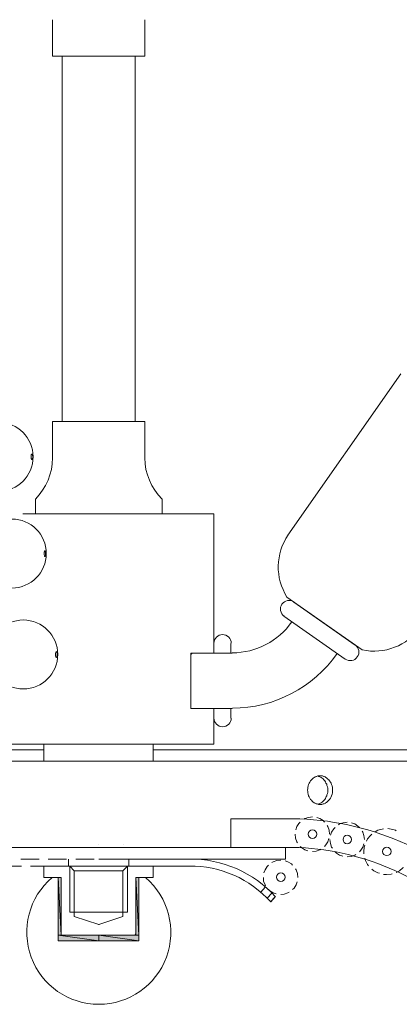
# Model space of a CAD drawing. Units: inches. Extents: x 6.1 to 25.1, y 29.9 to 41.1.
# Drawn here: x 15.1 to 17.7, y 30.4 to 37.2 of the extents above; entities that cross this region are included whole.
import ezdxf

# ---------------------------------------------------------------- set-up
doc = ezdxf.new("R2010")
doc.units = ezdxf.units.IN
doc.header["$MEASUREMENT"] = 0
doc.layers.add('Layer 1', color=7, linetype='Continuous')

msp = doc.modelspace()

# ---------------------------------------------------------------- hatches: boundary and pattern name
at = {"layer": 'Layer 1', "true_color": 0xffffff}
h = msp.add_hatch(color=7, dxfattribs=at)
h.dxf.hatch_style = 2
h.paths.add_polyline_path([(15.3728, 30.8944), (15.3528, 31.2878), (15.3728, 31.2878)])
h.paths.add_polyline_path([(15.3528, 30.8944), (15.3728, 30.8944), (15.3528, 31.2878)])
h = msp.add_hatch(color=7, dxfattribs=at)
h.dxf.hatch_style = 2
h.paths.add_polyline_path([(15.9044, 30.8944), (15.8844, 31.2878), (15.9044, 31.2878)])
h.paths.add_polyline_path([(15.8844, 30.8944), (15.9044, 30.8944), (15.8844, 31.2878)])
h = msp.add_hatch(color=7, dxfattribs=at)
h.dxf.hatch_style = 2
h.paths.add_polyline_path([(15.6294, 30.8544), (15.3528, 30.8944), (15.6294, 30.8944)])
h.paths.add_polyline_path([(15.3528, 30.8544), (15.6294, 30.8544), (15.3528, 30.8944)])
h = msp.add_hatch(color=7, dxfattribs=at)
h.dxf.hatch_style = 2
h.paths.add_polyline_path([(15.9044, 30.8544), (15.6294, 30.8944), (15.9044, 30.8944)])
h.paths.add_polyline_path([(15.6294, 30.8544), (15.9044, 30.8544), (15.6294, 30.8944)])

# ---------------------------------------------------------------- linework, layer by layer
at = {"layer": 'Layer 1', "color": 7, "lineweight": 18, "true_color": 0xffffff}
for points in [[(15.3144, 36.9061), (15.3144, 37.1544)], [(15.9444, 36.9061), (15.9444, 37.1544)], [(15.9444, 36.9061), (15.3144, 36.9061)], [(15.8794, 34.4061), (15.3794, 34.4061), (15.3794, 36.9061)], [(15.8794, 34.4061), (15.8794, 36.9061)], [(17.6961, 34.7328), (16.9244, 33.6294)], [(15.9444, 34.4061), (15.3144, 34.4061)], [(15.3144, 34.4061), (15.3144, 34.1561)], [(15.9444, 34.4061), (15.9444, 34.1561)], [(15.1728, 34.1444), (15.1728, 34.1461), (15.1744, 34.1461), (15.1744, 34.1478), (15.1761, 34.1511), (15.1761, 34.1528), (15.1761, 34.1561), (15.1778, 34.1594), (15.1778, 34.1644), (15.1778, 34.1678), (15.1778, 34.1711), (15.1761, 34.1744), (15.1761, 34.1778), (15.1761, 34.1811), (15.1744, 34.1828), (15.1728, 34.1844), (15.1711, 34.1844), (15.1694, 34.1828), (15.1694, 34.1811), (15.1678, 34.1778), (15.1678, 34.1744), (15.1678, 34.1711), (15.1678, 34.1678), (15.1678, 34.1644), (15.1678, 34.1594), (15.1678, 34.1561), (15.1678, 34.1528), (15.1694, 34.1511), (15.1694, 34.1478), (15.1711, 34.1461), (15.1728, 34.1444)], [(15.1961, 33.8744), (15.1961, 33.7761)], [(15.1961, 33.7761), (16.0628, 33.7761), (16.0628, 33.8744)], [(15.1094, 33.7761), (15.3594, 33.7761)], [(15.4844, 33.7761), (15.6294, 33.7761)], [(16.4161, 32.8228), (16.4161, 33.7761), (15.6294, 33.7761)], [(15.2611, 33.4828), (15.2628, 33.4828), (15.2628, 33.4844), (15.2644, 33.4861), (15.2644, 33.4878), (15.2661, 33.4911), (15.2661, 33.4944), (15.2661, 33.4978), (15.2661, 33.5011), (15.2661, 33.5044), (15.2661, 33.5094), (15.2661, 33.5128), (15.2644, 33.5144), (15.2644, 33.5178), (15.2628, 33.5194), (15.2628, 33.5211), (15.2611, 33.5211), (15.2594, 33.5211), (15.2594, 33.5194), (15.2578, 33.5178), (15.2578, 33.5144), (15.2561, 33.5128), (15.2561, 33.5094), (15.2561, 33.5044), (15.2561, 33.5011), (15.2561, 33.4978), (15.2561, 33.4944), (15.2578, 33.4911), (15.2578, 33.4878), (15.2578, 33.4861), (15.2594, 33.4844), (15.2594, 33.4828), (15.2611, 33.4828)], [(16.9161, 33.2044), (17.4328, 32.8444)], [(17.3844, 32.8778), (16.9644, 33.1711)], [(16.8961, 33.0744), (17.3161, 32.7811)], [(16.4161, 32.8228), (16.4161, 32.8894)], [(16.5344, 32.8894), (16.5344, 32.8228)], [(15.3394, 32.7928), (15.3411, 32.7928), (15.3411, 32.7944), (15.3428, 32.7961), (15.3428, 32.7978), (15.3444, 32.8011), (15.3444, 32.8044), (15.3444, 32.8078), (15.3444, 32.8111), (15.3444, 32.8144), (15.3444, 32.8194), (15.3444, 32.8228), (15.3428, 32.8261), (15.3428, 32.8278), (15.3428, 32.8294), (15.3411, 32.8311), (15.3394, 32.8328), (15.3378, 32.8311), (15.3378, 32.8294), (15.3361, 32.8278), (15.3361, 32.8261), (15.3344, 32.8228), (15.3344, 32.8194), (15.3344, 32.8144), (15.3344, 32.8111), (15.3344, 32.8078), (15.3344, 32.8044), (15.3361, 32.8011), (15.3361, 32.7978), (15.3361, 32.7961), (15.3378, 32.7944), (15.3394, 32.7928)], [(16.2594, 32.8128), (16.2694, 32.8228)], [(16.2594, 32.8228), (16.5428, 32.8228)], [(16.2594, 32.8228), (16.2594, 32.4444)], [(14.8411, 32.4444), (14.8411, 32.2011), (15.2544, 32.2011)], [(16.4161, 32.4444), (16.4161, 32.2011), (15.6294, 32.2011)], [(15.8178, 32.2011), (16.4161, 32.2011), (16.4161, 32.4444)], [(16.4161, 32.4444), (16.4161, 32.2011), (16.1794, 32.2011)], [(16.2594, 32.4444), (16.5428, 32.4444)], [(16.4161, 32.3778), (16.4161, 32.4444)], [(16.5344, 32.4444), (16.5344, 32.3778)], [(15.8178, 32.2011), (16.0028, 32.2011), (16.0028, 32.0828), (15.2544, 32.0828), (15.2544, 32.2011), (15.6294, 32.2011)], [(15.6294, 32.2011), (15.4844, 32.2011)], [(15.4844, 32.2011), (15.6294, 32.2011)], [(16.0544, 32.2011), (15.8178, 32.2011)], [(15.2544, 32.1611), (14.3644, 32.1611)], [(18.6794, 32.1611), (16.0028, 32.1611)], [(18.6794, 32.0828), (14.2161, 32.0828)], [(18.6794, 32.0828), (14.2161, 32.0828)], [(15.2844, 32.0828), (15.4094, 32.0828)], [(15.4728, 32.0828), (15.5978, 32.0828)], [(15.6594, 32.0828), (15.7844, 32.0828)], [(15.8478, 32.0828), (15.9728, 32.0828)], [(16.0011, 32.0828), (16.0028, 32.0844)], [(16.0344, 32.0828), (16.1211, 32.0828)], [(16.2478, 32.0828), (16.3728, 32.0828)], [(16.4344, 32.0828), (16.5594, 32.0828)], [(16.6228, 32.0828), (16.7478, 32.0828)], [(16.8094, 32.0828), (16.9344, 32.0828)], [(16.9978, 32.0828), (17.1228, 32.0828)], [(17.1844, 32.0828), (17.3094, 32.0828)], [(17.3728, 32.0828), (17.4978, 32.0828)], [(17.5594, 32.0828), (17.6844, 32.0828)], [(17.2294, 31.8861), (17.2294, 31.8761), (17.2278, 31.8678), (17.2261, 31.8578), (17.2228, 31.8478), (17.2194, 31.8394), (17.2144, 31.8311), (17.2094, 31.8228), (17.2044, 31.8161), (17.1978, 31.8094), (17.1911, 31.8044), (17.1878, 31.8011), (17.1844, 31.7994), (17.1811, 31.7978), (17.1778, 31.7944), (17.1728, 31.7928), (17.1694, 31.7911), (17.1644, 31.7911), (17.1611, 31.7894), (17.1561, 31.7878), (17.1528, 31.7878), (17.1494, 31.7878), (17.1444, 31.7878), (17.1411, 31.7878), (17.1361, 31.7878), (17.1328, 31.7878), (17.1278, 31.7894), (17.1244, 31.7911), (17.1194, 31.7911), (17.1161, 31.7928), (17.1111, 31.7944), (17.1078, 31.7978), (17.1044, 31.7994), (17.0961, 31.8044), (17.0894, 31.8094), (17.0844, 31.8161), (17.0778, 31.8228), (17.0728, 31.8311), (17.0694, 31.8394), (17.0644, 31.8478), (17.0628, 31.8578), (17.0594, 31.8678), (17.0594, 31.8761), (17.0578, 31.8861), (17.0594, 31.8961), (17.0594, 31.9044), (17.0628, 31.9144), (17.0644, 31.9244), (17.0694, 31.9328), (17.0728, 31.9411), (17.0778, 31.9494), (17.0844, 31.9561), (17.0894, 31.9611), (17.0961, 31.9678), (17.1044, 31.9728), (17.1078, 31.9744), (17.1111, 31.9761), (17.1161, 31.9794), (17.1194, 31.9794), (17.1244, 31.9811), (17.1278, 31.9828), (17.1328, 31.9828), (17.1361, 31.9844), (17.1411, 31.9844), (17.1444, 31.9844), (17.1494, 31.9844), (17.1528, 31.9844), (17.1561, 31.9828), (17.1611, 31.9828), (17.1644, 31.9811), (17.1694, 31.9794), (17.1728, 31.9794), (17.1778, 31.9761), (17.1811, 31.9744), (17.1844, 31.9728), (17.1878, 31.9694), (17.1911, 31.9678), (17.1978, 31.9611), (17.2044, 31.9561), (17.2094, 31.9494), (17.2144, 31.9411), (17.2194, 31.9328), (17.2228, 31.9244), (17.2261, 31.9144), (17.2278, 31.9044), (17.2294, 31.8961), (17.2294, 31.8861)], [(17.1278, 31.7894), (17.1361, 31.7911), (17.1428, 31.7944), (17.1511, 31.7994), (17.1578, 31.8028), (17.1644, 31.8094), (17.1694, 31.8144), (17.1761, 31.8211), (17.1811, 31.8294), (17.1844, 31.8378), (17.1894, 31.8461), (17.1911, 31.8544), (17.1944, 31.8628), (17.1961, 31.8728), (17.1961, 31.8811), (17.1961, 31.8911), (17.1961, 31.8994), (17.1944, 31.9094), (17.1911, 31.9178), (17.1894, 31.9261), (17.1844, 31.9344), (17.1811, 31.9428), (17.1761, 31.9494), (17.1694, 31.9561), (17.1644, 31.9628), (17.1578, 31.9678), (17.1511, 31.9728), (17.1428, 31.9778), (17.1361, 31.9794), (17.1278, 31.9828)], [(17.0044, 31.6894), (16.5344, 31.6894), (16.5344, 31.4928)], [(17.0078, 31.6678), (16.9994, 31.6578), (16.9844, 31.6361), (16.9778, 31.6144)], [(17.0911, 31.7028), (17.0644, 31.6994), (17.0394, 31.6911), (17.0328, 31.6861)], [(17.1744, 31.6678), (17.1644, 31.6778), (17.1428, 31.6911), (17.1211, 31.6978)], [(17.3294, 31.6661), (17.3028, 31.6628), (17.2778, 31.6544), (17.2711, 31.6494)], [(17.4128, 31.6311), (17.4028, 31.6394), (17.3811, 31.6544), (17.3594, 31.6611)], [(16.9728, 31.5844), (16.9761, 31.5578), (16.9844, 31.5328), (16.9894, 31.5261)], [(17.2094, 31.5844), (17.2061, 31.6111), (17.1978, 31.6361), (17.1928, 31.6428)], [(17.2094, 31.5844), (17.2094, 31.5844)], [(17.2461, 31.6311), (17.2378, 31.6211), (17.2228, 31.5994), (17.2161, 31.5778)], [(17.4478, 31.5478), (17.4444, 31.5744), (17.4361, 31.5994), (17.4311, 31.6061)], [(17.4978, 31.5844), (17.4878, 31.5761), (17.4694, 31.5528), (17.4611, 31.5378)], [(17.5778, 31.6211), (17.5694, 31.6194), (17.5394, 31.6111), (17.5211, 31.6011)], [(17.6644, 31.6078), (17.6594, 31.6111), (17.6311, 31.6194), (17.6078, 31.6228)], [(15.6294, 31.5128), (15.6294, 31.5128)], [(15.7978, 31.5128), (15.7978, 31.5128)], [(17.1744, 31.5011), (17.1844, 31.5111), (17.1978, 31.5328), (17.2044, 31.5544)], [(17.2111, 31.5478), (17.2144, 31.5211), (17.2228, 31.4961), (17.2278, 31.4894)], [(17.4128, 31.4644), (17.4228, 31.4744), (17.4361, 31.4961), (17.4428, 31.5178)], [(17.4478, 31.5478), (17.4478, 31.5478)], [(16.5144, 31.4928), (14.4128, 31.4928)], [(15.0978, 31.4928), (15.2228, 31.4928)], [(15.2844, 31.4928), (15.4094, 31.4928)], [(15.4728, 31.4928), (15.5978, 31.4928)], [(15.6294, 31.4928), (16.9078, 31.4928), (16.9078, 31.4128), (15.6294, 31.4128)], [(15.6594, 31.4928), (15.7844, 31.4928)], [(15.8478, 31.4928), (15.9728, 31.4928)], [(16.0011, 31.4928), (16.0028, 31.4944)], [(16.0344, 31.4928), (16.1594, 31.4928)], [(16.2228, 31.4928), (16.3478, 31.4928)], [(16.4094, 31.4928), (16.5344, 31.4928)], [(16.9994, 31.4928), (16.5344, 31.4928)], [(16.5978, 31.4928), (16.7228, 31.4928)], [(16.9078, 31.4928), (16.9078, 31.4128), (16.7844, 31.4128)], [(16.7844, 31.4928), (16.9078, 31.4928)], [(17.0078, 31.5011), (17.0178, 31.4928), (17.0394, 31.4778), (17.0611, 31.4711)], [(17.0911, 31.4661), (17.1178, 31.4694), (17.1428, 31.4778), (17.1494, 31.4828)], [(17.2461, 31.4644), (17.2561, 31.4544), (17.2778, 31.4411), (17.2994, 31.4344)], [(17.3294, 31.4294), (17.3561, 31.4328), (17.3811, 31.4411), (17.3878, 31.4461)], [(17.4494, 31.5094), (17.4461, 31.4961), (17.4428, 31.4661), (17.4444, 31.4511)], [(15.2228, 31.4128), (15.0978, 31.4128)], [(15.4094, 31.4128), (15.2844, 31.4128)], [(15.4228, 31.3661), (15.4228, 31.4128)], [(15.5978, 31.4128), (15.4728, 31.4128)], [(15.7844, 31.4128), (15.6594, 31.4128)], [(15.8361, 31.3661), (15.8361, 31.4128)], [(15.8378, 31.4128), (16.2478, 31.4128)], [(15.9728, 31.4128), (15.8478, 31.4128)], [(16.1594, 31.4128), (16.0344, 31.4128)], [(16.3478, 31.4128), (16.2228, 31.4128)], [(16.5344, 31.4128), (16.4094, 31.4128)], [(16.7228, 31.4128), (16.5978, 31.4128)], [(16.8744, 31.4078), (16.8478, 31.4044), (16.8228, 31.3961), (16.8144, 31.3911)], [(16.9561, 31.3728), (16.9478, 31.3811), (16.9244, 31.3961), (16.9044, 31.4028)], [(17.4494, 31.4211), (17.4544, 31.4044), (17.4694, 31.3778), (17.4761, 31.3678)], [(15.1011, 31.3661), (15.0094, 31.3661)], [(15.2878, 31.3661), (15.1628, 31.3661)], [(15.3728, 31.2878), (15.2544, 31.2878), (15.2544, 31.3661), (16.0028, 31.3661), (16.0028, 31.2878), (15.8844, 31.2878)], [(15.4761, 31.3661), (15.3511, 31.3661)], [(15.4211, 31.3661), (15.4228, 31.3678)], [(15.4328, 31.3661), (15.4328, 31.0511)], [(15.6294, 31.3344), (15.4628, 31.3344), (15.4328, 31.3661)], [(15.4628, 31.3344), (15.4628, 31.0211)], [(15.6294, 31.3661), (15.5378, 31.3661)], [(15.6294, 31.3661), (16.2478, 31.3661)], [(15.6294, 31.3344), (15.7944, 31.3344), (15.8261, 31.3661)], [(15.7944, 31.3344), (15.7944, 31.0211)], [(15.8261, 31.3661), (15.8261, 31.0511)], [(16.7911, 31.3728), (16.7811, 31.3628), (16.7678, 31.3411), (16.7594, 31.3194)], [(16.9911, 31.2894), (16.9894, 31.3161), (16.9794, 31.3411), (16.9761, 31.3478)], [(17.4978, 31.3461), (17.5128, 31.3344), (17.5394, 31.3194), (17.5494, 31.3178)], [(17.5778, 31.3094), (17.5994, 31.3078), (17.6311, 31.3111), (17.6361, 31.3128)], [(17.6644, 31.3228), (17.6878, 31.3344), (17.7111, 31.3544), (17.7144, 31.3561)], [(15.3094, 31.2878), (15.3728, 31.2878)], [(15.3528, 31.2878), (15.3528, 30.8544), (15.9044, 30.8544), (15.9044, 31.2878)], [(15.3728, 30.8944), (15.3528, 31.2878), (15.3728, 31.2878), (15.3728, 30.8944)], [(15.3528, 30.8944), (15.3728, 30.8944), (15.3528, 31.2878), (15.3528, 30.8944)], [(15.3728, 30.8944), (15.3528, 31.2878), (15.3728, 31.2878), (15.3728, 30.8944)], [(15.3528, 30.8944), (15.3728, 30.8944), (15.3528, 31.2878), (15.3528, 30.8944)], [(15.3728, 31.2878), (15.3728, 30.8944)], [(15.9044, 30.8944), (15.8844, 31.2878), (15.9044, 31.2878), (15.9044, 30.8944)], [(15.8844, 30.8944), (15.9044, 30.8944), (15.8844, 31.2878), (15.8844, 30.8944)], [(15.9044, 30.8944), (15.8844, 31.2878), (15.9044, 31.2878), (15.9044, 30.8944)], [(15.8844, 30.8944), (15.9044, 30.8944), (15.8844, 31.2878), (15.8844, 30.8944)], [(15.8844, 30.8944), (15.8844, 31.2878), (15.9494, 31.2878)], [(16.7561, 31.2894), (16.7578, 31.2628), (16.7678, 31.2378), (16.7711, 31.2311)], [(16.9561, 31.2061), (16.9661, 31.2161), (16.9794, 31.2378), (16.9878, 31.2594)], [(16.9911, 31.2894), (16.9911, 31.2894)], [(16.7378, 31.1878), (16.7694, 31.2228)], [(16.7811, 31.1478), (16.8144, 31.1811)], [(16.7911, 31.2061), (16.7994, 31.1978), (16.8228, 31.1828), (16.8428, 31.1761)], [(16.8744, 31.1711), (16.8994, 31.1744), (16.9244, 31.1828), (16.9328, 31.1878)], [(16.8044, 31.1228), (16.8378, 31.1561)], [(16.8378, 31.1561), (16.8061, 31.1211)], [(15.4328, 31.0511), (15.6294, 31.0511)], [(15.8261, 31.0511), (15.6294, 31.0511)], [(15.4628, 31.0211), (15.6294, 30.9678)], [(15.7944, 31.0211), (15.6294, 30.9678)], [(15.6294, 30.9644), (15.6328, 30.9694)], [(15.6294, 30.8544), (15.3528, 30.8944), (15.6294, 30.8944), (15.6294, 30.8544)], [(15.3528, 30.8544), (15.6294, 30.8544), (15.3528, 30.8944), (15.3528, 30.8544)], [(15.6294, 30.8544), (15.3528, 30.8944), (15.6294, 30.8944), (15.6294, 30.8544)], [(15.3528, 30.8544), (15.6294, 30.8544), (15.3528, 30.8944), (15.3528, 30.8544)], [(15.3728, 30.8944), (15.8844, 30.8944)], [(15.6294, 30.8944), (15.6294, 30.8944)], [(15.9044, 30.8544), (15.6294, 30.8944), (15.9044, 30.8944), (15.9044, 30.8544)], [(15.6294, 30.8544), (15.9044, 30.8544), (15.6294, 30.8944), (15.6294, 30.8544)], [(15.9044, 30.8544), (15.6294, 30.8944), (15.9044, 30.8944), (15.9044, 30.8544)], [(15.6294, 30.8544), (15.9044, 30.8544), (15.6294, 30.8944), (15.6294, 30.8544)], [(15.8761, 30.8944), (15.8844, 30.9028)]]:
    msp.add_lwpolyline(points, dxfattribs=at)
for points, knots in [([(14.9453, 34.4011), (14.815, 34.4011), (14.7094, 34.2955), (14.7094, 34.1653), (14.7094, 34.035), (14.815, 33.9294), (14.9453, 33.9294), (15.0755, 33.9294), (15.1811, 34.035), (15.1811, 34.1653), (15.1811, 34.2955), (15.0755, 34.4011), (14.9453, 34.4011)], [0, 0, 0, 0, 1, 1, 1, 2, 2, 2, 3, 3, 3, 4, 4, 4, 4]), ([(15.0353, 33.7394), (14.905, 33.7394), (14.7994, 33.6339), (14.7994, 33.5036), (14.7994, 33.3734), (14.905, 33.2678), (15.0353, 33.2678), (15.1655, 33.2678), (15.2711, 33.3734), (15.2711, 33.5036), (15.2711, 33.6339), (15.1655, 33.7394), (15.0353, 33.7394)], [0, 0, 0, 0, 1, 1, 1, 2, 2, 2, 3, 3, 3, 4, 4, 4, 4]), ([(16.9658, 33.1721), (16.939, 33.1908), (16.9022, 33.1843), (16.8834, 33.1575), (16.8647, 33.1307), (16.8713, 33.0938), (16.8981, 33.0751)], [0, 0, 0, 0, 1, 1, 1, 2, 2, 2, 2]), ([(15.1136, 33.0494), (14.9834, 33.0494), (14.8778, 32.9439), (14.8778, 32.8136), (14.8778, 32.6834), (14.9834, 32.5778), (15.1136, 32.5778), (15.2439, 32.5778), (15.3494, 32.6834), (15.3494, 32.8136), (15.3494, 32.9439), (15.2439, 33.0494), (15.1136, 33.0494)], [0, 0, 0, 0, 1, 1, 1, 2, 2, 2, 3, 3, 3, 4, 4, 4, 4]), ([(16.5361, 32.8903), (16.5361, 32.923), (16.5096, 32.9494), (16.4769, 32.9494), (16.4443, 32.9494), (16.4178, 32.9229), (16.4178, 32.8903)], [0, 0, 0, 0, 1, 1, 1, 2, 2, 2, 2]), ([(17.3164, 32.7818), (17.3432, 32.7631), (17.3801, 32.7696), (17.3988, 32.7964), (17.4175, 32.8232), (17.411, 32.8601), (17.3842, 32.8788)], [0, 0, 0, 0, 1, 1, 1, 2, 2, 2, 2]), ([(16.4178, 32.3786), (16.4178, 32.3459), (16.4443, 32.3194), (16.4769, 32.3194), (16.5096, 32.3194), (16.5361, 32.3459), (16.5361, 32.3786)], [0, 0, 0, 0, 1, 1, 1, 2, 2, 2, 2]), ([(17.0919, 31.6144), (17.0758, 31.6144), (17.0628, 31.6014), (17.0628, 31.5853), (17.0628, 31.5692), (17.0758, 31.5561), (17.0919, 31.5561), (17.1081, 31.5561), (17.1211, 31.5692), (17.1211, 31.5853), (17.1211, 31.6014), (17.1081, 31.6144), (17.0919, 31.6144)], [0, 0, 0, 0, 1, 1, 1, 2, 2, 2, 3, 3, 3, 4, 4, 4, 4]), ([(17.3303, 31.5778), (17.3142, 31.5778), (17.3011, 31.5647), (17.3011, 31.5486), (17.3011, 31.5325), (17.3142, 31.5194), (17.3303, 31.5194), (17.3464, 31.5194), (17.3594, 31.5325), (17.3594, 31.5486), (17.3594, 31.5647), (17.3464, 31.5778), (17.3303, 31.5778)], [0, 0, 0, 0, 1, 1, 1, 2, 2, 2, 3, 3, 3, 4, 4, 4, 4]), ([(17.6003, 31.4961), (17.5842, 31.4961), (17.5711, 31.483), (17.5711, 31.4669), (17.5711, 31.4508), (17.5842, 31.4378), (17.6003, 31.4378), (17.6164, 31.4378), (17.6294, 31.4508), (17.6294, 31.4669), (17.6294, 31.483), (17.6164, 31.4961), (17.6003, 31.4961)], [0, 0, 0, 0, 1, 1, 1, 2, 2, 2, 3, 3, 3, 4, 4, 4, 4]), ([(16.8753, 31.3194), (16.8592, 31.3194), (16.8461, 31.3064), (16.8461, 31.2903), (16.8461, 31.2742), (16.8592, 31.2611), (16.8753, 31.2611), (16.8914, 31.2611), (16.9044, 31.2742), (16.9044, 31.2903), (16.9044, 31.3064), (16.8914, 31.3194), (16.8753, 31.3194)], [0, 0, 0, 0, 1, 1, 1, 2, 2, 2, 3, 3, 3, 4, 4, 4, 4]), ([(15.3102, 31.2879), (15.1535, 31.1539), (15.0968, 30.9364), (15.1683, 30.743), (15.2397, 30.5496), (15.4241, 30.4211), (15.6303, 30.4211), (15.8365, 30.4211), (16.0209, 30.5496), (16.0923, 30.743), (16.1637, 30.9364), (16.1071, 31.1539), (15.9504, 31.2879)], [0, 0, 0, 0, 1, 1, 1, 2, 2, 2, 3, 3, 3, 4, 4, 4, 4])]:
    msp.add_open_spline(points, degree=3, knots=knots, dxfattribs=at)
for points in [[(15.1962, 33.875), (15.2709, 33.9502), (15.3133, 34.0517), (15.3144, 34.1577)], [(15.9445, 34.1577), (15.9456, 34.0517), (15.988, 33.9502), (16.0626, 33.875)], [(16.9262, 33.6314), (16.8383, 33.5042), (16.8348, 33.3369), (16.9173, 33.2061)], [(16.5431, 32.8244), (16.7057, 32.8248), (16.8581, 32.9041), (16.9516, 33.0372)], [(17.4325, 32.8447), (17.5836, 32.8122), (17.7396, 32.8731), (17.8287, 32.9993)], [(16.544, 32.4461), (16.8295, 32.4468), (17.0968, 32.586), (17.2611, 32.8195)], [(18.3466, 31.0796), (17.9958, 31.45), (17.5143, 31.6688), (17.0046, 31.6895)], [(18.2038, 30.9443), (17.8892, 31.2766), (17.4577, 31.4733), (17.0005, 31.4928)], [(16.8391, 31.1567), (16.6884, 31.3233), (16.4735, 31.4172), (16.2489, 31.4144)], [(16.806, 31.1212), (16.6646, 31.2794), (16.4617, 31.3687), (16.2495, 31.3661)]]:
    msp.add_open_spline(points, degree=3, dxfattribs=at)

doc.saveas('drawing.dxf')
